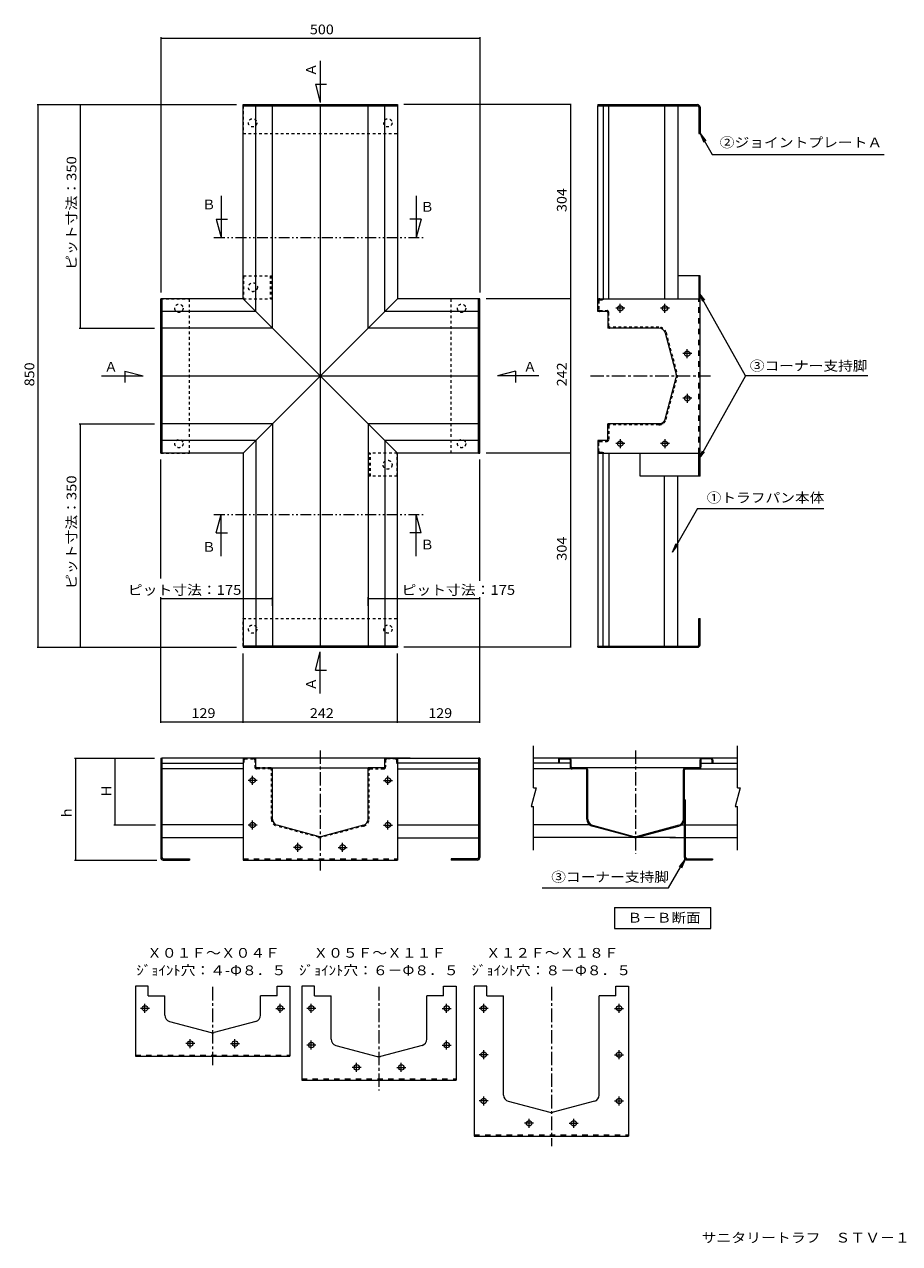
# Model space of a CAD drawing. Units: millimetres. Extents: x -2482 to 2364, y -1921 to 1899.
# Drawn here: x -2482 to 261, y -1921 to 1899 of the extents above; entities that cross this region are included whole.
import ezdxf

# ---------------------------------------------------------------- set-up
doc = ezdxf.new("R2010")
doc.units = ezdxf.units.MM
doc.header["$LTSCALE"] = 10
for name, pattern in [('JWW_CENTER1', [6.773333, 4.233333, -0.846667, 0.846667, -0.846667]), ('JWW_DASHED1', [1.693333, 0.846667, -0.846667]), ('JWW_DASHED2', [3.386667, 1.693333, -1.693333]), ('JWW_PHANTOM1', [6.773333, 3.386667, -0.846667, 0.423333, -0.846667, 0.423333, -0.846667])]:
    doc.linetypes.add(name, pattern=pattern)
for name, color, linetype in [('092', 7, 'Continuous'), ('F-Fﾚｲﾔ', 7, 'Continuous'), ('その他', 7, 'Continuous'), ('寸法', 7, 'Continuous'), ('建具', 7, 'Continuous'), ('躯体', 7, 'Continuous'), ('通り芯', 7, 'Continuous')]:
    doc.layers.add(name, color=color, linetype=linetype)
doc.styles.add('ＭＳ ゴシック', font='txt', dxfattribs={"height": 1})

msp = doc.modelspace()

# ---------------------------------------------------------------- linework, layer by layer
at = {"layer": '092', "color": 7, "linetype": 'Continuous', "lineweight": 9}
for p, q in [((-1555.1, 1784.3), (-1555.1, 1654)), ((-1570.3, 1711), (-1535, 1711)), ((-1570.3, 1711), (-1555.1, 1654)), ((-364.8, 1557.3), (-346.5, 1533.5)), ((-364.8, 1557.3), (-353.3, 1529.6)), ((-364.8, 1557.3), (-326.7, 1491.4)), ((-326.7, 1491.4), (212.4, 1491.4)), ((-1865.5, 1361.6), (-1865.5, 1231.4)), ((-1254.1, 1361.6), (-1254.1, 1231.4)), ((-1880.8, 1288.3), (-1845.4, 1288.3)), ((-1880.8, 1288.3), (-1865.5, 1231.4)), ((-1238.9, 1288.3), (-1274.2, 1288.3)), ((-1238.9, 1288.3), (-1254.1, 1231.4)), ((-222.1, 797.3), (-365.9, 1055)), ((-365.9, 1055), (-350.9, 1034.9)), ((-365.9, 1055), (-356.6, 1031.8)), ((-2167.1, 812.6), (-2167.1, 777.2)), ((-2167.1, 812.6), (-2110.1, 797.3)), ((-943, 812.6), (-1000, 797.3)), ((-943, 812.6), (-943, 777.2)), ((-2240.4, 797.3), (-2110.1, 797.3)), ((-869.8, 797.3), (-1000, 797.3)), ((-222.1, 797.3), (-365.9, 539.6)), ((160.9, 797.3), (-222.1, 797.3)), ((-365.9, 539.6), (-356.6, 562.9)), ((-365.9, 539.6), (-350.9, 559.7)), ((-1880.8, 306.3), (-1865.5, 363.2)), ((-1865.5, 233), (-1865.5, 363.2)), ((-1238.9, 306.3), (-1254.1, 363.2)), ((-1254.1, 233), (-1254.1, 363.2)), ((-372.5, 381.7), (-451.4, 245.2)), ((-372.5, 381.7), (23.5, 381.7)), ((-1880.8, 306.3), (-1845.4, 306.3)), ((-1238.9, 306.3), (-1274.2, 306.3)), ((-451.4, 245.2), (-439.9, 272.9)), ((-451.4, 245.2), (-433.1, 269)), ((-1705.1, 77.2), (-1705.1, 104.2)), ((-1405.1, 77.2), (-1405.1, 104.2)), ((-1570.3, -124.3), (-1555.1, -67.3)), ((-1555.1, -197.6), (-1555.1, -67.3)), ((-1570.3, -124.3), (-1535, -124.3)), ((-463.6, -806.4), (-411.7, -716.5)), ((-411.7, -716.5), (-430, -740.3)), ((-411.7, -716.5), (-423.2, -744.3)), ((-859.9, -806.4), (-463.6, -806.4)), ((-632.9, -868.4), (-330.6, -868.4)), ((-632.9, -868.4), (-632.9, -933.4)), ((-330.6, -933.4), (-330.6, -868.4)), ((-632.9, -933.4), (-330.6, -933.4))]:
    msp.add_line(p, q, dxfattribs=at)
at = {"layer": '092', "color": 7, "linetype": 'JWW_PHANTOM1', "lineweight": 9}
for p, q in [((-1888.3, 1231.4), (-1230, 1231.4)), ((-1888.3, 363.2), (-1230, 363.2))]:
    msp.add_line(p, q, dxfattribs=at)
at = {"layer": '092', "color": 4, "linetype": 'Continuous', "lineweight": 9}
for p, q in [((-886.6, -493.2), (-886.6, -361.5)), ((-247, -493.2), (-247, -361.5)), ((-247, -399.6), (-886.6, -399.6)), ((-771.8, -415.6), (-886.6, -415.6)), ((-771.8, -405.6), (-771.8, -427.6)), ((-768.8, -427.6), (-768.8, -405.6)), ((-361.8, -415.6), (-247, -415.6)), ((-722.8, -433.6), (-886.6, -433.6)), ((-410.8, -433.6), (-247, -433.6)), ((-878.8, -493.2), (-894.5, -551.6)), ((-886.6, -493.2), (-878.8, -493.2)), ((-239.2, -493.2), (-254.8, -551.6)), ((-247, -493.2), (-239.2, -493.2)), ((-894.5, -551.6), (-886.6, -551.6)), ((-886.6, -688.2), (-886.6, -551.6)), ((-254.8, -551.6), (-247, -551.6)), ((-247, -688.2), (-247, -551.6)), ((-711.6, -608.6), (-886.6, -608.6)), ((-422.1, -608.6), (-413.8, -608.6)), ((-409.8, -608.6), (-247, -608.6)), ((-441.9, -648.8), (-886.6, -648.8)), ((-459.8, -648.8), (-247, -648.8))]:
    msp.add_line(p, q, dxfattribs=at)
at = {"layer": '092', "color": 4, "linetype": 'JWW_DASHED1', "lineweight": 9}
for centre in [(-1767.1, 1590.3), (-1343.1, 1590.3), (-1998.1, 1009.3), (-1112.1, 1009.3), (-1998.1, 585.3), (-1112.1, 585.3), (-1767.1, 4.3), (-1343.1, 4.3)]:
    msp.add_circle(centre, 13, dxfattribs=at)
at = {"layer": 'その他', "color": 7, "linetype": 'Continuous', "lineweight": 9}
for p, q in [((-2442.8, 1647.3), (-1817.1, 1647.3)), ((-2439.8, 1647.3), (-2439.8, -52.7)), ((-2307.8, 1647.3), (-2307.8, 947.3)), ((-768.2, 1647.3), (-1293.1, 1647.3)), ((-771.2, 1647.3), (-771.2, 1039.3)), ((-768.2, 1039.3), (-1035.1, 1039.3)), ((-771.2, 1039.3), (-771.2, 555.3)), ((-2310.8, 947.3), (-2075.1, 947.3)), ((-2310.8, 647.3), (-2075.1, 647.3)), ((-2307.8, 647.3), (-2307.8, -52.7)), ((-2055.1, 163.2), (-2055.1, 535.3)), ((-1055.1, 155.1), (-1055.1, 535.3)), ((-768.2, 555.3), (-1035.1, 555.3)), ((-771.2, 555.3), (-771.2, -52.7)), ((-2055.1, -288.9), (-2055.1, 104.8)), ((-2055.1, 100), (-1705.1, 100)), ((-1405.1, 100), (-1055.1, 100)), ((-1055.1, -288.9), (-1055.1, 104.3)), ((-2442.8, -52.7), (-1817.1, -52.7)), ((-1797.1, -288.9), (-1797.1, -72.7)), ((-1313.1, -288.9), (-1313.1, -72.7)), ((-768.2, -52.7), (-1293.1, -52.7)), ((-2055.1, -285.9), (-1797.1, -285.9)), ((-1797.1, -285.9), (-1313.1, -285.9)), ((-1313.1, -285.9), (-1055.1, -285.9)), ((-2325.7, -399.6), (-2075.1, -399.6)), ((-2322.7, -399.6), (-2322.7, -719.6)), ((-2198.6, -399.6), (-2198.6, -608.6)), ((-2201.6, -608.6), (-2071.1, -608.6)), ((-2325.7, -719.6), (-2067.1, -719.6))]:
    msp.add_line(p, q, dxfattribs=at)
at = {"layer": 'その他', "color": 7, "linetype": 'Continuous', "lineweight": 9, "const_width": 1}
for points in [[(-2439.3, 1647.3, 0.414214), (-2439.8, 1647.8, 0.414214), (-2440.3, 1647.3, 0.414214), (-2439.8, 1646.8, 0.414214)], [(-2307.3, 1647.3, 0.414214), (-2307.8, 1647.8, 0.414214), (-2308.3, 1647.3, 0.414214), (-2307.8, 1646.8, 0.414214)], [(-770.7, 1647.3, 0.414214), (-771.2, 1647.8, 0.414214), (-771.7, 1647.3, 0.414214), (-771.2, 1646.8, 0.414214)], [(-770.7, 1039.3, 0.414214), (-771.2, 1039.8, 0.414214), (-771.7, 1039.3, 0.414214), (-771.2, 1038.8, 0.414214)], [(-2307.3, 947.3, 0.414214), (-2307.8, 947.8, 0.414214), (-2308.3, 947.3, 0.414214), (-2307.8, 946.8, 0.414214)], [(-2307.3, 647.3, 0.414214), (-2307.8, 647.8, 0.414214), (-2308.3, 647.3, 0.414214), (-2307.8, 646.8, 0.414214)], [(-770.7, 555.3, 0.414214), (-771.2, 555.8, 0.414214), (-771.7, 555.3, 0.414214), (-771.2, 554.8, 0.414214)], [(-2054.6, 100, 0.414214), (-2055.1, 100.5, 0.414214), (-2055.6, 100, 0.414214), (-2055.1, 99.5, 0.414214)], [(-1704.6, 100, 0.414214), (-1705.1, 100.5, 0.414214), (-1705.6, 100, 0.414214), (-1705.1, 99.5, 0.414214)], [(-1404.6, 100, 0.414214), (-1405.1, 100.5, 0.414214), (-1405.6, 100, 0.414214), (-1405.1, 99.5, 0.414214)], [(-1054.6, 100, 0.414214), (-1055.1, 100.5, 0.414214), (-1055.6, 100, 0.414214), (-1055.1, 99.5, 0.414214)], [(-2439.3, -52.7, 0.414214), (-2439.8, -52.2, 0.414214), (-2440.3, -52.7, 0.414214), (-2439.8, -53.2, 0.414214)], [(-2307.3, -52.7, 0.414214), (-2307.8, -52.2, 0.414214), (-2308.3, -52.7, 0.414214), (-2307.8, -53.2, 0.414214)], [(-770.7, -52.7, 0.414214), (-771.2, -52.2, 0.414214), (-771.7, -52.7, 0.414214), (-771.2, -53.2, 0.414214)], [(-2054.6, -285.9, 0.414214), (-2055.1, -285.4, 0.414214), (-2055.6, -285.9, 0.414214), (-2055.1, -286.4, 0.414214)], [(-1796.6, -285.9, 0.414214), (-1797.1, -285.4, 0.414214), (-1797.6, -285.9, 0.414214), (-1797.1, -286.4, 0.414214)], [(-1312.6, -285.9, 0.414214), (-1313.1, -285.4, 0.414214), (-1313.6, -285.9, 0.414214), (-1313.1, -286.4, 0.414214)], [(-1054.6, -285.9, 0.414214), (-1055.1, -285.4, 0.414214), (-1055.6, -285.9, 0.414214), (-1055.1, -286.4, 0.414214)], [(-2322.2, -399.6, 0.414214), (-2322.7, -399.1, 0.414214), (-2323.2, -399.6, 0.414214), (-2322.7, -400.1, 0.414214)], [(-2198.1, -399.6, 0.414214), (-2198.6, -399.1, 0.414214), (-2199.1, -399.6, 0.414214), (-2198.6, -400.1, 0.414214)], [(-2198.1, -608.6, 0.414214), (-2198.6, -608.1, 0.414214), (-2199.1, -608.6, 0.414214), (-2198.6, -609.1, 0.414214)], [(-2322.2, -719.6, 0.414214), (-2322.7, -719.1, 0.414214), (-2323.2, -719.6, 0.414214), (-2322.7, -720.1, 0.414214)]]:
    msp.add_lwpolyline(points, format="xyb", close=True, dxfattribs=at)
at = {"layer": '寸法', "color": 7, "linetype": 'Continuous', "lineweight": 9}
for p, q in [((-2055.1, 1859.1), (-2055.1, 1059.3)), ((-2055.1, 1856.1), (-1055.1, 1856.1)), ((-1055.1, 1859.1), (-1055.1, 1059.3))]:
    msp.add_line(p, q, dxfattribs=at)
at = {"layer": '寸法', "color": 7, "linetype": 'Continuous', "lineweight": 9, "const_width": 1}
for points in [[(-2054.6, 1856.1, 0.414214), (-2055.1, 1856.6, 0.414214), (-2055.6, 1856.1, 0.414214), (-2055.1, 1855.6, 0.414214)], [(-1054.6, 1856.1, 0.414214), (-1055.1, 1856.6, 0.414214), (-1055.6, 1856.1, 0.414214), (-1055.1, 1855.6, 0.414214)]]:
    msp.add_lwpolyline(points, format="xyb", close=True, dxfattribs=at)
at = {"layer": '建具', "color": 4, "linetype": 'Continuous', "lineweight": 9}
for p, q in [((-2094.3, -1114.1), (-2134.3, -1114.1)), ((-2134.3, -1114.1), (-2134.3, -1334.1)), ((-2094.3, -1145.1), (-2094.3, -1114.1)), ((-2094.3, -1145.1), (-2042.3, -1145.1)), ((-2042.3, -1205.5), (-2042.3, -1145.1)), ((-1690.3, -1145.1), (-1742.3, -1145.1)), ((-1742.3, -1205.5), (-1742.3, -1145.1)), ((-1742.3, -1205.5), (-1742.3, -1145.1)), ((-1690.3, -1145.1), (-1690.3, -1114.1)), ((-1690.3, -1114.1), (-1650.3, -1114.1)), ((-1690.3, -1145.1), (-1690.3, -1114.1)), ((-1650.3, -1114.1), (-1650.3, -1334.1)), ((-1573.1, -1114.1), (-1613.1, -1114.1)), ((-1613.1, -1114.1), (-1613.1, -1409.1)), ((-1573.1, -1145.1), (-1573.1, -1114.1)), ((-1573.1, -1145.1), (-1521.1, -1145.1)), ((-1521.1, -1280.5), (-1521.1, -1145.1)), ((-1169.1, -1145.1), (-1221.1, -1145.1)), ((-1221.1, -1280.5), (-1221.1, -1145.1)), ((-1221.1, -1280.5), (-1221.1, -1145.1)), ((-1169.1, -1145.1), (-1169.1, -1114.1)), ((-1169.1, -1114.1), (-1129.1, -1114.1)), ((-1169.1, -1145.1), (-1169.1, -1114.1)), ((-1129.1, -1114.1), (-1129.1, -1409.1)), ((-1032.5, -1114.1), (-1072.5, -1114.1)), ((-1072.5, -1114.1), (-1072.5, -1584.1)), ((-1032.5, -1145.1), (-1032.5, -1114.1)), ((-1032.5, -1145.1), (-980.5, -1145.1)), ((-980.5, -1455.5), (-980.5, -1145.1)), ((-628.5, -1145.1), (-680.5, -1145.1)), ((-680.5, -1455.5), (-680.5, -1145.1)), ((-680.5, -1455.9), (-680.5, -1145.1)), ((-628.5, -1145.1), (-628.5, -1114.1)), ((-628.5, -1114.1), (-588.5, -1114.1)), ((-628.5, -1145.1), (-628.5, -1114.1)), ((-588.5, -1114.1), (-588.5, -1584.1)), ((-588.5, -1114.1), (-588.5, -1584.1)), ((-2027.5, -1224.8), (-1897.5, -1259.6)), ((-1757.2, -1224.8), (-1887.2, -1259.6)), ((-2134.3, -1334.1), (-1650.3, -1334.1)), ((-1506.3, -1299.8), (-1376.3, -1334.6)), ((-1235.9, -1299.8), (-1365.9, -1334.6)), ((-1613.1, -1409.1), (-1129.1, -1409.1)), ((-965.7, -1474.8), (-835.7, -1509.6)), ((-695.4, -1474.8), (-825.4, -1509.6)), ((-1072.5, -1584.1), (-588.5, -1584.1))]:
    msp.add_line(p, q, dxfattribs=at)
for centre in [(-2104.4, -1184.1), (-1680.2, -1184.1), (-1583.2, -1184.1), (-1159, -1184.1), (-1042.6, -1184.1), (-618.4, -1184.1), (-1962.3, -1294.1), (-1822.3, -1294.1), (-1583.2, -1299.1), (-1159, -1299.1), (-1042.6, -1329.1), (-618.4, -1329.1), (-1441.1, -1369.1), (-1301.1, -1369.1), (-1042.6, -1474.1), (-618.4, -1474.1), (-900.5, -1544.1), (-760.5, -1544.1)]:
    msp.add_circle(centre, 8.5, dxfattribs=at)
for centre, start, end in [((-2022.3, -1205.5), 179.9993, 254.9998), ((-1762.3, -1205.5), 285.0003, 359.9992), ((-1892.3, -1240.3), 254.9997, 285.0003), ((-1501.1, -1280.5), 179.9995, 254.9997), ((-1241.1, -1280.5), 285.0003, 0.0005), ((-1371.1, -1315.3), 254.9997, 285.0003), ((-960.5, -1455.5), 179.9999, 254.9997), ((-700.5, -1455.5), 285.0003, 0.0001), ((-830.5, -1490.3), 254.9997, 285.0003)]:
    msp.add_arc(centre, 20, start, end, dxfattribs=at)
at = {"layer": '躯体', "color": 4, "linetype": 'Continuous', "lineweight": 9}
for p, q in [((-1797.1, 1647.3), (-1313.1, 1647.3)), ((-1797.1, 1643.3), (-1797.1, 1647.3)), ((-1313.1, 1643.3), (-1797.1, 1643.3)), ((-1757.1, 1643.3), (-1757.1, 1647.3)), ((-1705.1, 1643.3), (-1705.1, 1647.3)), ((-1555.1, 1643.3), (-1555.1, 1647.3)), ((-1405.1, 1643.3), (-1405.1, 1647.3)), ((-1353.1, 1643.3), (-1353.1, 1647.3)), ((-1313.1, 1643.3), (-1313.1, 1647.3)), ((-684.8, 1647.3), (-372.8, 1647.3)), ((-684.8, 1647.3), (-684.8, 1643.3)), ((-684.8, 1643.3), (-372.8, 1643.3)), ((-368.8, 1639.3), (-368.8, 1557.3)), ((-364.8, 1639.3), (-364.8, 1557.3)), ((-368.8, 1557.3), (-364.8, 1557.3)), ((-364.8, 1111.3), (-434.8, 1111.3)), ((-368.8, 1111.3), (-368.8, 1039.3)), ((-364.8, 483.3), (-364.8, 1111.3)), ((-2055.1, 555.3), (-2055.1, 1039.3)), ((-2051.1, 1039.3), (-2055.1, 1039.3)), ((-2051.1, 1039.3), (-2051.1, 555.3)), ((-1059.1, 1039.3), (-1059.1, 555.3)), ((-1059.1, 1039.3), (-1055.1, 1039.3)), ((-1055.1, 555.3), (-1055.1, 1039.3)), ((-684.8, 999.3), (-684.8, 1039.3)), ((-684.8, 1039.3), (-364.8, 1039.3)), ((-2051.1, 999.3), (-2055.1, 999.3)), ((-1059.1, 999.3), (-1055.1, 999.3)), ((-653.8, 999.3), (-684.8, 999.3)), ((-653.8, 999.3), (-653.8, 947.3)), ((-2051.1, 947.3), (-2055.1, 947.3)), ((-1059.1, 947.3), (-1055.1, 947.3)), ((-493.5, 947.3), (-653.8, 947.3)), ((-474.1, 932.5), (-439.3, 802.5)), ((-2051.1, 797.3), (-2055.1, 797.3)), ((-1059.1, 797.3), (-1055.1, 797.3)), ((-474.1, 662.1), (-439.3, 792.1)), ((-2051.1, 647.3), (-2055.1, 647.3)), ((-1059.1, 647.3), (-1055.1, 647.3)), ((-653.8, 595.3), (-653.8, 647.3)), ((-480.1, 647.3), (-653.8, 647.3)), ((-2051.1, 595.3), (-2055.1, 595.3)), ((-1059.1, 595.3), (-1055.1, 595.3)), ((-684.8, 595.3), (-684.8, 555.3)), ((-653.8, 595.3), (-684.8, 595.3)), ((-2051.1, 555.3), (-2055.1, 555.3)), ((-1059.1, 555.3), (-1055.1, 555.3)), ((-684.8, 555.3), (-364.8, 555.3)), ((-552.8, 483.3), (-552.8, 555.3)), ((-368.8, 483.3), (-368.8, 555.3)), ((-364.8, 483.3), (-552.8, 483.3)), ((-368.8, 37.3), (-364.8, 37.3)), ((-368.8, -44.7), (-368.8, 37.3)), ((-364.8, -44.7), (-364.8, 37.3)), ((-1313.1, -48.7), (-1797.1, -48.7)), ((-1797.1, -48.7), (-1797.1, -52.7)), ((-1797.1, -52.7), (-1313.1, -52.7)), ((-1757.1, -48.7), (-1757.1, -52.7)), ((-1705.1, -48.7), (-1705.1, -52.7)), ((-1555.1, -48.7), (-1555.1, -52.7)), ((-1405.1, -48.7), (-1405.1, -52.7)), ((-1353.1, -48.7), (-1353.1, -52.7)), ((-1313.1, -48.7), (-1313.1, -52.7)), ((-684.8, -48.7), (-372.8, -48.7)), ((-684.8, -52.7), (-684.8, -48.7)), ((-684.8, -52.7), (-372.8, -52.7)), ((-2055.1, -399.6), (-2055.1, -711.6)), ((-2055.1, -399.6), (-2051.1, -399.6)), ((-2051.1, -399.6), (-2051.1, -711.6)), ((-1757.1, -399.6), (-1797.1, -399.6)), ((-1797.1, -399.6), (-1797.1, -719.6)), ((-1757.1, -430.6), (-1757.1, -399.6)), ((-1353.1, -430.6), (-1353.1, -399.6)), ((-1353.1, -399.6), (-1313.1, -399.6)), ((-1313.1, -399.6), (-1313.1, -719.6)), ((-1059.1, -399.6), (-1059.1, -711.6)), ((-1055.1, -399.6), (-1059.1, -399.6)), ((-1055.1, -399.6), (-1055.1, -711.6)), ((-1757.1, -430.6), (-1705.1, -430.6)), ((-1705.1, -590.9), (-1705.1, -430.6)), ((-1353.1, -430.6), (-1405.1, -430.6)), ((-1405.1, -590.9), (-1405.1, -430.6)), ((-413.8, -531.1), (-409.8, -531.1)), ((-413.8, -711.1), (-413.8, -531.1)), ((-409.8, -711.1), (-409.8, -531.1)), ((-1560.2, -645.1), (-1690.2, -610.2)), ((-1419.9, -610.2), (-1549.9, -645.1)), ((-2047.1, -715.6), (-1965.1, -715.6)), ((-2047.1, -719.6), (-1965.1, -719.6)), ((-1965.1, -715.6), (-1965.1, -719.6)), ((-1797.1, -719.6), (-1313.1, -719.6)), ((-1145.1, -715.6), (-1145.1, -719.6)), ((-1063.1, -715.6), (-1145.1, -715.6)), ((-1063.1, -719.6), (-1145.1, -719.6)), ((-405.8, -715.1), (-325.8, -715.1)), ((-405.8, -719.1), (-325.8, -719.1)), ((-325.8, -715.1), (-325.8, -719.1))]:
    msp.add_line(p, q, dxfattribs=at)
at = {"layer": '躯体', "color": 4, "linetype": 'JWW_DASHED1', "lineweight": 9}
for p, q in [((-1797.1, 1643.3), (-1797.1, 1557.3)), ((-1313.1, 1647.3), (-1313.1, 1557.3)), ((-1797.1, 1557.3), (-1313.1, 1557.3)), ((-1796.1, 1111.3), (-1796.1, 1039.3)), ((-1796.1, 1111.3), (-1708.1, 1111.3)), ((-1712.1, 1111.3), (-1712.1, 1039.3)), ((-1708.1, 1111.3), (-1708.1, 1039.3)), ((-2055.1, 1039.3), (-1965.1, 1039.3)), ((-1965.1, 555.3), (-1965.1, 1039.3)), ((-1796.1, 1039.3), (-1708.1, 1039.3)), ((-1145.1, 555.3), (-1145.1, 1039.3)), ((-1055.1, 1039.3), (-1145.1, 1039.3)), ((-2055.1, 555.3), (-1965.1, 555.3)), ((-1314.1, 555.3), (-1402.1, 555.3)), ((-1402.1, 483.3), (-1402.1, 555.3)), ((-1398.1, 483.3), (-1398.1, 555.3)), ((-1314.1, 483.3), (-1314.1, 555.3)), ((-1055.1, 555.3), (-1145.1, 555.3)), ((-1314.1, 483.3), (-1402.1, 483.3)), ((-1797.1, -48.7), (-1797.1, 37.3)), ((-1797.1, 37.3), (-1313.1, 37.3)), ((-1313.1, -52.7), (-1313.1, 37.3))]:
    msp.add_line(p, q, dxfattribs=at)
at = {"layer": '躯体', "color": 4, "linetype": 'JWW_DASHED2', "lineweight": 9}
for p, q in [((-368.8, 555.3), (-368.8, 1039.3)), ((-1797.1, -715.6), (-1313.1, -715.6)), ((-2134.3, -1330.1), (-1650.3, -1330.1)), ((-1613.1, -1405.1), (-1129.1, -1405.1)), ((-1072.5, -1580.1), (-588.5, -1580.1))]:
    msp.add_line(p, q, dxfattribs=at)
at = {"layer": '躯体', "color": 4, "linetype": 'JWW_CENTER1', "lineweight": 9}
for p, q in [((-600.7, 1009.4), (-628.9, 1009.4)), ((-614.8, 995.3), (-614.8, 1023.5)), ((-460.7, 1009.4), (-488.9, 1009.4)), ((-474.8, 995.3), (-474.8, 1023.5)), ((-404.8, 853.2), (-404.8, 881.4)), ((-390.7, 867.3), (-418.9, 867.3)), ((-708.4, 797.3), (-332, 797.3)), ((-390.7, 727.3), (-418.9, 727.3)), ((-404.8, 741.4), (-404.8, 713.2)), ((-600.7, 585.2), (-628.9, 585.2)), ((-614.8, 599.3), (-614.8, 571.1)), ((-460.7, 585.2), (-488.9, 585.2)), ((-474.8, 599.3), (-474.8, 571.1)), ((-1555.1, -375.9), (-1555.1, -752.4)), ((-1767.2, -483.6), (-1767.2, -455.5)), ((-1343, -483.6), (-1343, -455.5)), ((-1753.1, -469.6), (-1781.2, -469.6)), ((-1357, -469.6), (-1328.9, -469.6)), ((-1753.1, -609.6), (-1781.2, -609.6)), ((-1767.2, -623.6), (-1767.2, -595.5)), ((-1357, -609.6), (-1328.9, -609.6)), ((-1343, -623.6), (-1343, -595.5)), ((-1611, -679.6), (-1639.1, -679.6)), ((-1625.1, -693.6), (-1625.1, -665.5)), ((-1499.1, -679.6), (-1471, -679.6)), ((-1485.1, -693.6), (-1485.1, -665.5)), ((-1892.3, -1116.7), (-1892.3, -1365.9)), ((-1371.1, -1116.7), (-1371.1, -1440.9)), ((-830.5, -1116.7), (-830.5, -1615.9)), ((-2104.4, -1198.2), (-2104.4, -1170.1)), ((-1680.2, -1198.2), (-1680.2, -1170.1)), ((-1583.2, -1198.2), (-1583.2, -1170.1)), ((-1159, -1198.2), (-1159, -1170.1)), ((-1042.6, -1198.2), (-1042.6, -1170.1)), ((-618.4, -1198.2), (-618.4, -1170.1)), ((-2090.4, -1184.1), (-2118.5, -1184.1)), ((-1694.3, -1184.1), (-1666.2, -1184.1)), ((-1569.1, -1184.1), (-1597.3, -1184.1)), ((-1173.1, -1184.1), (-1145, -1184.1)), ((-1028.6, -1184.1), (-1056.7, -1184.1)), ((-632.5, -1184.1), (-604.4, -1184.1)), ((-1948.3, -1294.1), (-1976.4, -1294.1)), ((-1962.3, -1308.2), (-1962.3, -1280.1)), ((-1836.4, -1294.1), (-1808.3, -1294.1)), ((-1822.3, -1308.2), (-1822.3, -1280.1)), ((-1583.2, -1313.2), (-1583.2, -1285.1)), ((-1159, -1313.2), (-1159, -1285.1)), ((-1569.1, -1299.1), (-1597.3, -1299.1)), ((-1173.1, -1299.1), (-1145, -1299.1)), ((-1028.6, -1329.1), (-1056.7, -1329.1)), ((-1042.6, -1343.2), (-1042.6, -1315.1)), ((-632.5, -1329.1), (-604.4, -1329.1)), ((-618.4, -1343.2), (-618.4, -1315.1)), ((-1427.1, -1369.1), (-1455.2, -1369.1)), ((-1441.1, -1383.2), (-1441.1, -1355.1)), ((-1315.2, -1369.1), (-1287.1, -1369.1)), ((-1301.1, -1383.2), (-1301.1, -1355.1)), ((-1028.6, -1474.1), (-1056.7, -1474.1)), ((-1042.6, -1488.2), (-1042.6, -1460.1)), ((-632.5, -1474.1), (-604.4, -1474.1)), ((-618.4, -1488.2), (-618.4, -1460.1)), ((-886.5, -1544.1), (-914.6, -1544.1)), ((-900.5, -1558.2), (-900.5, -1530.1)), ((-774.6, -1544.1), (-746.5, -1544.1)), ((-760.5, -1558.2), (-760.5, -1530.1))]:
    msp.add_line(p, q, dxfattribs=at)
at = {"layer": '躯体', "color": 4, "linetype": 'JWW_DASHED1', "lineweight": 9}
for centre in [(-1766.1, 1075.3), (-1344.1, 519.3)]:
    msp.add_circle(centre, 14, dxfattribs=at)
at = {"layer": '躯体', "color": 4, "linetype": 'Continuous', "lineweight": 9}
for centre in [(-614.8, 1009.4), (-474.8, 1009.4), (-404.8, 867.3), (-404.8, 727.3), (-614.8, 585.2), (-474.8, 585.2), (-1767.2, -469.6), (-1343, -469.6), (-1767.2, -609.6), (-1343, -609.6), (-1625.1, -679.6), (-1485.1, -679.6)]:
    msp.add_circle(centre, 8.5, dxfattribs=at)
for centre, radius, start, end in [((-372.8, 1639.3), 8, 0, 90), ((-372.8, 1639.3), 4, 0, 90), ((-493.5, 927.3), 20, 15.0003, 89.9995), ((-458.6, 797.3), 20, 344.9997, 15.0003), ((-493.5, 667.3), 20, 270.0005, 344.9997), ((-372.8, -44.7), 4, 270, 0), ((-372.8, -44.7), 8, 270, 0), ((-1685.1, -590.9), 20, 180, 254.9999), ((-1425.1, -590.9), 20, 285.0001, 0), ((-1555.1, -625.8), 20, 254.9996, 285.0004), ((-2047.1, -711.6), 8, 180, 270), ((-2047.1, -711.6), 4, 180, 270), ((-1063.1, -711.6), 4, 270, 0), ((-1063.1, -711.6), 8, 270, 0), ((-405.8, -711.1), 8, 180, 270), ((-405.8, -711.1), 4, 180, 270)]:
    msp.add_arc(centre, radius, start, end, dxfattribs=at)
at = {"layer": '通り芯', "color": 4, "linetype": 'Continuous', "lineweight": 9}
for p, q in [((-1797.1, 1643.3), (-1313.1, 1643.3)), ((-1797.1, 1039.3), (-1797.1, 1643.3)), ((-1757.1, 999.3), (-1757.1, 1643.3)), ((-1705.1, 947.3), (-1705.1, 1643.3)), ((-1555.1, 1643.3), (-1555.1, -48.7)), ((-1405.1, 947.3), (-1405.1, 1643.3)), ((-1353.1, 999.3), (-1353.1, 1643.3)), ((-1313.1, 1643.3), (-1313.1, 1039.3)), ((-684.8, 1643.3), (-434.8, 1643.3)), ((-684.8, 1039.3), (-684.8, 1643.3)), ((-668.8, 1643.3), (-668.8, 1039.3)), ((-650.8, 1039.3), (-650.8, 1643.3)), ((-475.8, 1643.3), (-475.8, 1039.3)), ((-434.8, 1643.3), (-434.8, 1039.3)), ((-2051.1, 555.3), (-2051.1, 1039.3)), ((-1797.1, 1039.3), (-2051.1, 1039.3)), ((-1313.1, 1039.3), (-1797.1, 555.3)), ((-1797.1, 1039.3), (-1313.1, 555.3)), ((-1059.1, 1039.3), (-1313.1, 1039.3)), ((-1059.1, 555.3), (-1059.1, 1039.3)), ((-1757.1, 999.3), (-2051.1, 999.3)), ((-1059.1, 999.3), (-1353.1, 999.3)), ((-1705.1, 947.3), (-2051.1, 947.3)), ((-1059.1, 947.3), (-1405.1, 947.3)), ((-2051.1, 797.3), (-1059.1, 797.3)), ((-1705.1, 647.3), (-2051.1, 647.3)), ((-1705.1, 647.3), (-1705.1, -48.7)), ((-1405.1, 647.3), (-1405.1, -48.7)), ((-1059.1, 647.3), (-1405.1, 647.3)), ((-1757.1, 595.3), (-2051.1, 595.3)), ((-1757.1, 595.3), (-1757.1, -48.7)), ((-1353.1, 595.3), (-1353.1, -48.7)), ((-1059.1, 595.3), (-1353.1, 595.3)), ((-1797.1, 555.3), (-2051.1, 555.3)), ((-1797.1, 555.3), (-1797.1, -48.7)), ((-1313.1, -48.7), (-1313.1, 555.3)), ((-1059.1, 555.3), (-1313.1, 555.3)), ((-684.8, 555.3), (-684.8, -48.7)), ((-668.8, -48.7), (-668.8, 555.3)), ((-650.8, 555.3), (-650.8, -48.7)), ((-475.8, -48.7), (-475.8, 483.3)), ((-434.8, -48.7), (-434.8, 483.3)), ((-1797.1, -48.7), (-1313.1, -48.7)), ((-684.8, -48.7), (-434.8, -48.7)), ((-2051.1, -399.6), (-2051.1, -649.6)), ((-1273.5, -399.6), (-2051.1, -399.6)), ((-2051.1, -415.6), (-1797.1, -415.6)), ((-1313.1, -399.6), (-1059.1, -399.6)), ((-1059.1, -415.6), (-1313.1, -415.6)), ((-1059.1, -399.6), (-1059.1, -649.6)), ((-808.8, -405.6), (-808.8, -415.6)), ((-805.8, -405.6), (-805.8, -415.6)), ((-802.8, -402.6), (-774.8, -402.6)), ((-364.8, -427.6), (-364.8, -405.6)), ((-361.8, -405.6), (-361.8, -427.6)), ((-330.8, -402.6), (-358.8, -402.6)), ((-327.8, -405.6), (-327.8, -415.6)), ((-327.8, -415.6), (-324.8, -415.6)), ((-324.8, -405.6), (-324.8, -415.6)), ((-1797.1, -433.6), (-2051.1, -433.6)), ((-1705.1, -430.6), (-1405.1, -430.6)), ((-1313.1, -433.6), (-1059.1, -433.6)), ((-367.8, -430.6), (-765.8, -430.6)), ((-719.8, -590.9), (-719.8, -436.6)), ((-716.8, -590.9), (-716.8, -436.6)), ((-416.8, -590.9), (-416.8, -436.6)), ((-413.8, -590.9), (-413.8, -436.6)), ((-410.8, -433.6), (-367.8, -433.6)), ((-1797.1, -608.6), (-2051.1, -608.6)), ((-1313.1, -608.6), (-1059.1, -608.6)), ((-702, -610.2), (-572, -645.1)), ((-431.6, -610.2), (-561.6, -645.1)), ((-572.8, -648), (-702.8, -613.1)), ((-560.9, -648), (-430.9, -613.1)), ((-1797.1, -649.6), (-2051.1, -649.6)), ((-1313.1, -649.6), (-1059.1, -649.6))]:
    msp.add_line(p, q, dxfattribs=at)
at = {"layer": '通り芯', "color": 4, "linetype": 'JWW_DASHED1', "lineweight": 9}
for p, q in [((-684.8, 1033.3), (-684.8, 1005.3)), ((-681.8, 1033.3), (-681.8, 1005.3)), ((-678.8, 1039.3), (-668.8, 1039.3)), ((-678.8, 1036.3), (-668.8, 1036.3)), ((-668.8, 1036.3), (-668.8, 1039.3)), ((-678.8, 1002.3), (-656.8, 1002.3)), ((-656.8, 999.3), (-678.8, 999.3)), ((-653.8, 996.3), (-653.8, 953.3)), ((-650.8, 953.3), (-650.8, 996.3)), ((-493.5, 950.3), (-647.8, 950.3)), ((-493.5, 947.3), (-647.8, 947.3)), ((-471.2, 933.3), (-436.4, 803.3)), ((-460.7, 882.5), (-439.3, 802.5)), ((-471.2, 661.4), (-436.4, 791.4)), ((-653.8, 641.3), (-653.8, 598.3)), ((-650.8, 641.3), (-650.8, 598.3)), ((-493.5, 647.3), (-647.8, 647.3)), ((-493.5, 644.3), (-647.8, 644.3)), ((-684.8, 589.3), (-684.8, 561.3)), ((-681.8, 561.3), (-681.8, 589.3)), ((-656.8, 595.3), (-678.8, 595.3)), ((-678.8, 592.3), (-656.8, 592.3)), ((-678.8, 558.3), (-668.8, 558.3)), ((-678.8, 555.3), (-668.8, 555.3)), ((-668.8, 558.3), (-668.8, 555.3)), ((-1797.1, -405.6), (-1797.1, -415.6)), ((-1794.1, -415.6), (-1797.1, -415.6)), ((-1794.1, -405.6), (-1794.1, -415.6)), ((-1763.1, -399.6), (-1791.1, -399.6)), ((-1791.1, -402.6), (-1763.1, -402.6)), ((-1760.1, -405.6), (-1760.1, -427.6)), ((-1757.1, -427.6), (-1757.1, -405.6)), ((-1353.1, -427.6), (-1353.1, -405.6)), ((-1350.1, -405.6), (-1350.1, -427.6)), ((-1319.1, -399.6), (-1347.1, -399.6)), ((-1319.1, -402.6), (-1347.1, -402.6)), ((-1316.1, -405.6), (-1316.1, -415.6)), ((-1316.1, -415.6), (-1313.1, -415.6)), ((-1313.1, -405.6), (-1313.1, -415.6)), ((-1711.1, -430.6), (-1754.1, -430.6)), ((-1711.1, -433.6), (-1754.1, -433.6)), ((-1708.1, -590.9), (-1708.1, -436.6)), ((-1705.1, -590.9), (-1705.1, -436.6)), ((-1402.1, -590.9), (-1402.1, -436.6)), ((-1356.1, -430.6), (-1399.1, -430.6)), ((-1399.1, -433.6), (-1356.1, -433.6)), ((-1561, -648), (-1691, -613.1)), ((-1549.9, -645.1), (-1469.9, -623.6)), ((-1419.1, -613.1), (-1549.1, -648))]:
    msp.add_line(p, q, dxfattribs=at)
at = {"layer": '通り芯', "color": 4, "linetype": 'JWW_CENTER1', "lineweight": 9}
msp.add_line((-566.8, -375.9), (-566.8, -699.1), dxfattribs=at)
at = {"layer": '通り芯', "color": 4, "linetype": 'JWW_DASHED1', "lineweight": 9}
for centre, radius, start, end in [((-678.8, 1033.3), 6, 90, 180), ((-678.8, 1033.3), 3, 90, 180), ((-678.8, 1005.3), 6, 180, 270), ((-678.8, 1005.3), 3, 180, 270), ((-656.8, 996.3), 6, 0, 90), ((-656.8, 996.3), 3, 0, 90), ((-647.8, 953.3), 6, 180, 270), ((-647.8, 953.3), 3, 180, 270), ((-493.5, 927.3), 23, 14.9995, 90), ((-458.6, 797.3), 20, 344.9997, 15.0003), ((-458.6, 797.3), 23, 345, 15), ((-493.5, 667.3), 23, 270, 345.0005), ((-647.8, 641.3), 6, 90, 180), ((-647.8, 641.3), 3, 90, 180), ((-678.8, 589.3), 6, 90, 180), ((-678.8, 589.3), 3, 90, 180), ((-656.8, 598.3), 6, 270, 0), ((-656.8, 598.3), 3, 270, 0), ((-656.8, 598.3), 6, 270, 0), ((-656.8, 598.3), 3, 270, 0), ((-678.8, 561.3), 6, 180, 270), ((-678.8, 561.3), 3, 180, 270), ((-1791.1, -405.6), 6, 90, 180), ((-1791.1, -405.6), 3, 90, 180), ((-1763.1, -405.6), 6, 0, 90), ((-1763.1, -405.6), 3, 0, 90), ((-1347.1, -405.6), 6, 90, 180), ((-1347.1, -405.6), 3, 90, 180), ((-1319.1, -405.6), 6, 0, 90), ((-1319.1, -405.6), 3, 0, 90), ((-1754.1, -427.6), 6, 180, 270), ((-1754.1, -427.6), 3, 180, 270), ((-1711.1, -436.6), 6, 0, 90), ((-1711.1, -436.6), 3, 0, 90), ((-1399.1, -436.6), 6, 90, 180), ((-1399.1, -436.6), 3, 90, 180), ((-1356.1, -427.6), 6, 270, 0), ((-1356.1, -427.6), 3, 270, 0), ((-1685.1, -590.9), 23, 180, 254.9998), ((-1425.1, -590.9), 23, 285.0002, 0), ((-1555.1, -625.8), 23, 255.0004, 284.9996), ((-1555.1, -625.8), 20, 254.9996, 285.0004)]:
    msp.add_arc(centre, radius, start, end, dxfattribs=at)
at = {"layer": '通り芯', "color": 4, "linetype": 'Continuous', "lineweight": 9}
for centre, radius, start, end in [((-802.8, -405.6), 6, 90, 180), ((-802.8, -405.6), 3, 90, 180), ((-774.8, -405.6), 6, 0, 90), ((-774.8, -405.6), 3, 0, 90), ((-358.8, -405.6), 6, 90, 180), ((-358.8, -405.6), 3, 90, 180), ((-330.8, -405.6), 6, 0, 90), ((-330.8, -405.6), 3, 0, 90), ((-765.8, -427.6), 6, 180, 270), ((-765.8, -427.6), 3, 180, 270), ((-722.8, -436.6), 6, 0, 90), ((-722.8, -436.6), 3, 0, 90), ((-410.8, -436.6), 6, 90, 180), ((-410.8, -436.6), 3, 90, 180), ((-367.8, -427.6), 6, 270, 0), ((-367.8, -427.6), 3, 270, 0), ((-696.8, -590.9), 23, 180, 255), ((-696.8, -590.9), 20, 180, 254.9999), ((-436.8, -590.9), 20, 285.0001, 0), ((-436.8, -590.9), 23, 285, 0), ((-566.8, -625.8), 23, 255, 285), ((-566.8, -625.8), 20, 254.9997, 270.004), ((-566.8, -625.8), 20, 269.996, 285.0003)]:
    msp.add_arc(centre, radius, start, end, dxfattribs=at)

# ---------------------------------------------------------------- texts
at = {"layer": '092', "color": 7, "linetype": 'Continuous', "lineweight": 9, "style": 'ＭＳ ゴシック'}
for p in [(-1568.7, 1735.7), (-1568.7, -189)]:
    msp.add_text('Ａ', height=30.5, rotation=90, dxfattribs=at).set_placement(p)
for s, width, p in [('②ジョイントプレートＡ', 1.113636, (-303.1, 1513.6)), ('③コーナー支持脚', 1.109375, (-208.8, 813.9)), ('①トラフパン本体', 1.109375, (-344, 400.7)), ('③コーナー支持脚', 1.109375, (-831.1, -787.4)), ('Ｘ０１Ｆ～Ｘ０４Ｆ', 1.111111, (-2097.7, -1025.3)), ('Ｘ０５Ｆ～Ｘ１１Ｆ', 1.111111, (-1576.5, -1025.3)), ('Ｘ１２Ｆ～Ｘ１８Ｆ', 1.111111, (-1035.9, -1025.3)), ('ｼﾞｮｲﾝﾄ穴：４-Φ８．５', 1.113095, (-2131.4, -1080)), ('ｼﾞｮｲﾝﾄ穴：６－Φ８．５', 1.113636, (-1621.5, -1080)), ('ｼﾞｮｲﾝﾄ穴：８－Φ８．５', 1.113636, (-1080.9, -1080))]:
    msp.add_text(s, height=30.48, dxfattribs=dict(at, width=width)).set_placement(p)
for s, p in [('Ｂ', (-1924.9, 1319.4)), ('Ｂ', (-1240.5, 1312.1)), ('Ａ', (-2231.8, 810.9)), ('Ａ', (-918.4, 810.9)), ('Ｂ', (-1924.9, 246.5)), ('Ｂ', (-1240.5, 253.8))]:
    msp.add_text(s, height=30.5, dxfattribs=at).set_placement(p)
at = {"layer": '092', "color": 2, "linetype": 'Continuous', "lineweight": 9, "style": 'ＭＳ ゴシック', "width": 1.1}
msp.add_text('Ｂ－Ｂ断面', height=30.48, dxfattribs=at).set_placement((-591.7, -915.2))
at = {"layer": 'F-Fﾚｲﾔ', "color": 2, "linetype": 'Continuous', "lineweight": 9, "style": 'ＭＳ ゴシック', "width": 1.121212}
msp.add_text('サニタリートラフ\u3000ＳＴＶ－１５０\u3000十字コーナー\u3000Ｘ０１Ｆ～Ｘ１８Ｆ', height=30.48, dxfattribs=at).set_placement((-360, -1917.6))
at = {"layer": 'その他', "color": 2, "linetype": 'Continuous', "lineweight": 211, "style": 'ＭＳ ゴシック'}
for s, width, p in [('ピット寸法：350', 1.116667, (-2319.5, 1129.8)), ('304', 1.083333, (-782.8, 1310.8)), ('850', 1.083333, (-2451.4, 764.8)), ('242', 1.083333, (-782.8, 764.8)), ('ピット寸法：350', 1.116667, (-2319.5, 129.8)), ('304', 1.083333, (-782.8, 218.8))]:
    msp.add_text(s, height=30.48, rotation=90, dxfattribs=dict(at, width=width)).set_placement(p)
for s, width, p in [('ピット寸法：175', 1.116667, (-2158.3, 111.6)), ('ピット寸法：175', 1.116667, (-1300.2, 111.6)), ('129', 1.083333, (-1958.6, -274.2)), ('242', 1.083333, (-1587.6, -274.2)), ('129', 1.083333, (-1216.6, -274.2))]:
    msp.add_text(s, height=30.48, dxfattribs=dict(at, width=width)).set_placement(p)
for s, p in [('Ｈ', (-2210.2, -524.1)), ('ｈ', (-2334.3, -592.1))]:
    msp.add_text(s, height=30.5, rotation=90, dxfattribs=at).set_placement(p)
at = {"layer": '寸法', "color": 2, "linetype": 'Continuous', "lineweight": 211, "style": 'ＭＳ ゴシック', "width": 1.083333}
msp.add_text('500', height=30.48, dxfattribs=at).set_placement((-1587.6, 1867.7))

doc.saveas('drawing.dxf')
